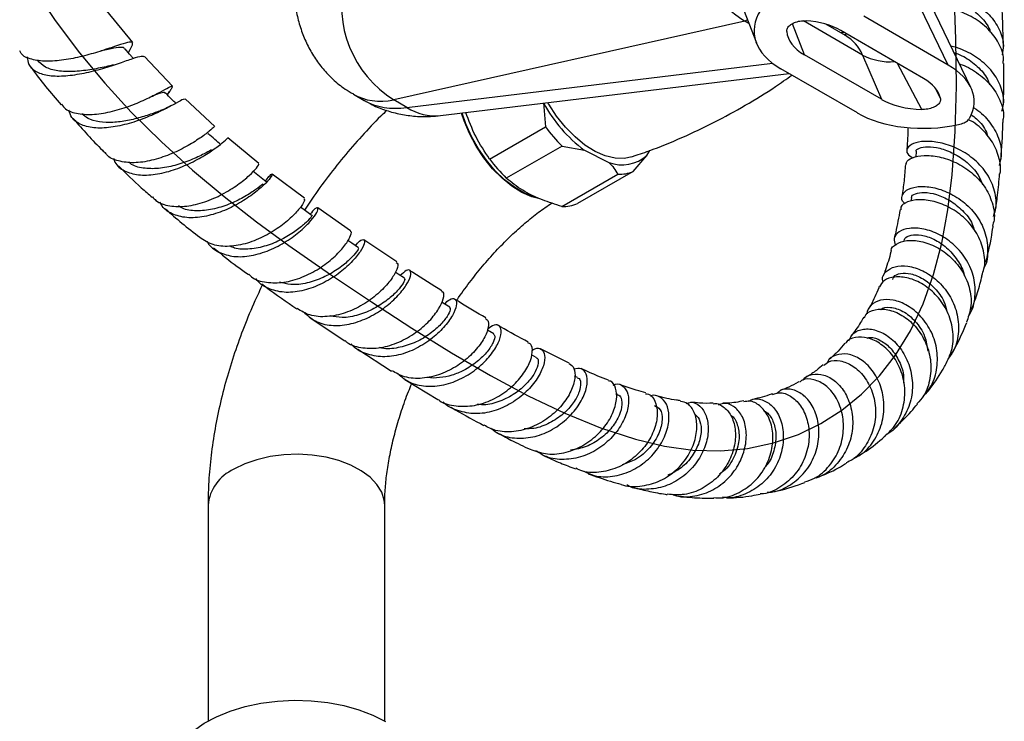
# Model space of a CAD drawing. Units: millimetres. Extents: x 3 to 3246, y 5 to 3245.
# Drawn here: x 684 to 840, y 680 to 791 of the extents above; entities that cross this region are included whole.
import ezdxf

# ---------------------------------------------------------------- set-up
doc = ezdxf.new("R2010")
doc.units = ezdxf.units.MM

msp = doc.modelspace()

# ---------------------------------------------------------------- linework, layer by layer
at = {"color": 7, "linetype": 'Continuous', "lineweight": 25}
for p, q in [((831.13, 784.08), (824.76, 797.23)), ((798.32, 793.83), (800.72, 787.58)), ((834.72, 780.54), (828.34, 793.7)), ((701.88, 787.63), (697.78, 792.7)), ((831.13, 784.08), (817.74, 791.81)), ((798.89, 791.05), (743.26, 778.56)), ((814.84, 788.74), (811.72, 790.55)), ((827.22, 781.97), (814.09, 789.55)), ((697.53, 786.53), (697.3, 786.46)), ((697.68, 786.58), (697.53, 786.53)), ((708.17, 780.73), (703.76, 785.41)), ((820.53, 778.65), (808.32, 785.69)), ((817.54, 785.66), (820.53, 778.65)), ((698.85, 784.1), (698.27, 783.94)), ((816.72, 776.48), (804.57, 783.49)), ((750.66, 776.06), (805.9, 782.73)), ((707.37, 779.34), (707.72, 779.91)), ((714.87, 774.36), (710.17, 778.72)), ((736.84, 779.45), (738.54, 778.47)), ((745.33, 777.36), (743.26, 778.56)), ((766.98, 778.07), (767.28, 774.29)), ((758.44, 769.18), (767.28, 774.29)), ((713.84, 773.11), (713.78, 773.12)), ((721.87, 768.45), (716.94, 772.53)), ((769.92, 771.24), (761.08, 766.14)), ((769.92, 771.24), (773.45, 770.6)), ((773.45, 770.6), (777.33, 768.62)), ((781.21, 767.21), (783.38, 769.74)), ((783.38, 769.74), (783.83, 770.53)), ((826.06, 770.41), (825.98, 769.48)), ((729.09, 762.95), (723.98, 766.79)), ((769.9, 761.65), (778.74, 766.75)), ((781.21, 767.21), (772.37, 762.11)), ((825.29, 763.01), (825.21, 762.47)), ((736.41, 757.8), (731.2, 761.43)), ((743.71, 752.89), (738.49, 756.35)), ((730, 744.01), (735.47, 740.34)), ((759.08, 741.47), (758.1, 742.05)), ((737.55, 739), (742.9, 735.56)), ((771.06, 736.79), (766.5, 739.09)), ((765.84, 737.72), (765.08, 738.12)), ((744.98, 734.24), (750.25, 731.06)), ((772.37, 734.51), (771.91, 734.73)), ((778.64, 731.95), (778.46, 732.02)), ((713.81, 714.27), (713.81, 680.05)), ((741.81, 680.05), (741.81, 714.27))]:
    msp.add_line(p, q, dxfattribs=at)
at = {"color": 8, "linetype": 'Continuous', "lineweight": 25}
for p, q in [((799.53, 790.68), (798.89, 791.05)), ((808.32, 785.69), (806.43, 790.63)), ((817.54, 785.66), (808.16, 791.08)), ((814.6, 789.26), (814.05, 789.2)), ((815.05, 788.99), (814.63, 788.86)), ((745.33, 777.36), (803.27, 784.36)), ((826.93, 777.03), (823.1, 784.35)), ((829.18, 780.22), (829.89, 778.8))]:
    msp.add_line(p, q, dxfattribs=at)
at = {"color": 7, "linetype": 'Continuous', "flags": 128}
msp.add_lwpolyline([(686, 796.54), (689.6, 791.15), (693.43, 786.02), (697.46, 781.18), (701.65, 776.61), (706.43, 771.88), (711.35, 767.42), (716.38, 763.21), (721.48, 759.23), (726.63, 755.44), (733.2, 750.87), (739.72, 746.53), (746.13, 742.37), (752.42, 738.46), (758.59, 734.85), (764.53, 731.65), (770.34, 728.86), (776.02, 726.53), (781.56, 724.73), (786.16, 723.65), (790.65, 723.03), (795.04, 722.9), (799.32, 723.27), (803.45, 724.15), (807.4, 725.51), (810.94, 727.22), (814.28, 729.35), (817.38, 731.87), (820.23, 734.78), (822.79, 738.06), (825.17, 741.93), (827.17, 746.2), (828.8, 750.84), (830.09, 755.82), (831.07, 761.11), (831.76, 766.68), (832.24, 773.56), (832.42, 780.73), (832.34, 788.16), (832.04, 795.78)], dxfattribs=at)
at = {"color": 7, "linetype": 'Continuous', "lineweight": 25, "flags": 128}
for points in [[(781.01, 769.52), (779.78, 769.26), (778.32, 769.3), (776.77, 769.68), (775.16, 770.38), (773.55, 771.39), (771.97, 772.68), (770.45, 774.21), (769.06, 775.95), (767.8, 777.85), (767.65, 778.11)], [(766.37, 762.84), (765.14, 763.16), (763.56, 763.85), (761.97, 764.85), (760.41, 766.12), (758.92, 767.63), (757.54, 769.34), (756.3, 771.22), (755.25, 773.21), (754.4, 775.25), (754, 776.46)], [(766.05, 763.03), (765.51, 763.17), (763.95, 763.78), (762.37, 764.69), (760.82, 765.88), (759.32, 767.32), (757.93, 768.97), (756.67, 770.79), (755.58, 772.73), (754.68, 774.75), (754.09, 776.47)], [(723.04, 765.58), (721.98, 766.42), (720.93, 767.25)], [(730.31, 760.19), (729.25, 760.95), (728.44, 761.53)], [(737.65, 755.1), (736.6, 755.82), (735.96, 756.25)], [(744.95, 750.26), (743.92, 750.94), (743.49, 751.22)], [(752.11, 745.68), (751.1, 746.32), (750.84, 746.48)], [(707.81, 671.81), (707.88, 672.77), (708.28, 674.3), (709.03, 675.78), (710.11, 677.19), (711.51, 678.5), (713.2, 679.7), (715.15, 680.75), (717.33, 681.64), (719.69, 682.36), (722.2, 682.89), (724.81, 683.22), (727.47, 683.35), (730.14, 683.28), (732.77, 682.99), (735.31, 682.51), (737.71, 681.84), (739.94, 680.99), (741.95, 679.97)]]:
    msp.add_lwpolyline(points, dxfattribs=at)
at = {"color": 8, "linetype": 'Continuous', "lineweight": 25, "flags": 128}
msp.add_lwpolyline([(741.81, 714.27), (741.74, 715.08), (741.33, 716.36), (740.57, 717.59), (739.49, 718.73), (738.1, 719.75), (736.44, 720.63), (734.56, 721.35), (732.51, 721.88), (730.33, 722.22), (728.09, 722.35), (725.84, 722.27), (723.64, 721.99), (721.55, 721.5), (719.62, 720.83), (717.91, 719.98)], dxfattribs=at)
at = {"color": 7, "linetype": 'Continuous', "lineweight": 25}
for centre, radius, start, end in [((807.68, 805.57), 16.97, 184.7331, 238.8094), ((752.61, 793.54), 17.66, 165.9303, 238.0237), ((787.42, 789.23), 23.3, 208.6319, 233.1434), ((787.67, 789.27), 25.3, 216.3158, 225.4595), ((779.42, 774.24), 5.99, 249.6274, 311.3179), ((778.83, 784.17), 25.3, 216.3158, 225.4595), ((778.89, 772.88), 6.13, 268.6752, 292.2701), ((770.05, 767.78), 6.13, 268.6752, 292.2701)]:
    msp.add_arc(centre, radius, start, end, dxfattribs=at)
at = {"color": 8, "linetype": 'Continuous', "lineweight": 25}
for centre, radius, start, end in [((821.9, 794), 9.41, 242.3527, 274.4593), ((749.8, 784.1), 8.09, 236.431, 276.1032), ((720.73, 713.63), 6.95, 113.9307, 174.7491)]:
    msp.add_arc(centre, radius, start, end, dxfattribs=at)
at = {"color": 7, "linetype": 'Continuous', "lineweight": 25}
for centre, major_axis, ratio, start_param, end_param in [((815.82, 790.1), (15.45, 0.91), 0.58005, 2.741381, 3.863842), ((806.78, 785.04), (10.18, 0.59), 0.596047, 0.73696, 1.357213), ((815.82, 790.1), (10.3, 0.61), 0.58005, 3.158637, 3.863842), ((819.4, 777.75), (15.84, 0.79), 0.554823, 5.961695, 6.992925), ((819.4, 777.75), (10.56, 0.53), 0.554823, 0.089487, 0.70974), ((828.16, 782.97), (10.4, 0.59), 0.569436, 3.856982, 4.562187), ((828.16, 782.97), (15.6, 0.88), 0.569436, 3.856982, 4.979443)]:
    msp.add_ellipse(centre, major_axis=major_axis, ratio=ratio, start_param=start_param, end_param=end_param, dxfattribs=at)
at = {"color": 8, "linetype": 'Continuous', "lineweight": 25}
for centre, major_axis, ratio, start_param, end_param in [((796.94, 781.76), (3.88, 9.29), 0.471378, 0.301786, 0.384779), ((806.48, 776.25), (8.95, 12.11), 0.639182, 5.932618, 6.355423), ((748.99, 801.3), (11.99, 21.94), 0.561183, 3.128251, 3.573976), ((751.39, 799.92), (13.03, 21.34), 0.593137, 3.156185, 3.601703)]:
    msp.add_ellipse(centre, major_axis=major_axis, ratio=ratio, start_param=start_param, end_param=end_param, dxfattribs=at)
at = {"color": 7, "linetype": 'Continuous', "lineweight": 25}
for points, knots in [([(826.92, 796.04), (827.06, 796.06), (827.77, 796.16), (829.76, 795.98), (832.55, 795.29), (835.34, 793.98), (837.72, 792.1), (839.32, 789.77), (840.02, 787.55), (839.76, 786.18), (839.67, 785.69)], [0, 0, 0, 0, 0.034025, 0.180555, 0.327298, 0.474367, 0.621802, 0.769575, 0.917603, 1, 1, 1, 1]), ([(727.47, 795.46), (727.49, 795.05), (727.57, 793.81), (727.93, 791.8), (728.59, 789.48), (729.49, 787.31), (730.63, 785.3), (731.99, 783.46), (733.62, 781.76), (735.24, 780.41), (736.4, 779.74), (736.85, 779.49)], [0, 0, 0, 0, 0.064689, 0.193484, 0.318186, 0.439729, 0.55896, 0.676581, 0.793142, 0.921133, 1, 1, 1, 1]), ([(827.34, 795.5), (827.46, 795.51), (827.98, 795.55), (829.6, 795.33), (831.88, 794.67), (834.28, 793.49), (836.29, 791.78), (837.52, 790.32), (837.76, 789.42), (837.78, 789.31)], [0, 0, 0, 0, 0.057541, 0.240194, 0.423056, 0.606258, 0.789894, 0.973995, 1, 1, 1, 1]), ([(839.82, 784.35), (839.84, 784.56), (839.98, 785.65), (839.21, 787.59), (837.56, 789.86), (835.12, 791.68), (832.35, 792.89), (829.95, 793.49), (828.8, 793.52), (828.43, 793.52)], [0, 0, 0, 0, 0.043423, 0.218201, 0.392602, 0.566741, 0.740754, 0.91477, 1, 1, 1, 1]), ([(839.87, 786.85), (839.86, 787.46), (839.83, 788.67), (839.77, 790.66), (839.71, 792.23), (839.67, 793.21), (839.66, 793.4)], [0, 0, 0, 0, 0.280739, 0.555773, 0.917152, 1, 1, 1, 1]), ([(805.53, 789.39), (805.54, 789.57), (805.58, 789.93), (806.02, 790.43), (806.7, 790.83), (807.6, 791.1), (808.27, 791.1), (808.6, 791.1)], [0, 0, 0, 0, 0.194708, 0.389078, 0.591812, 0.795499, 1, 1, 1, 1]), ([(814.87, 788.73), (814.87, 788.73), (814.87, 788.73), (814.84, 788.74), (814.84, 788.75)], [0, 0, 0, 0, 0.834435, 1, 1, 1, 1]), ([(701.17, 786.05), (701.2, 786.09), (701.6, 786.72), (701.91, 787.34), (701.81, 787.81), (700.84, 787.64), (699.09, 787.05), (696.7, 786.24), (693.88, 785.42), (690.92, 784.82), (688.09, 784.59), (685.78, 784.92), (684.35, 785.51), (684.03, 786.18), (683.96, 786.33)], [0, 0, 0, 0, 0.007507, 0.103314, 0.198745, 0.293951, 0.389145, 0.484568, 0.58046, 0.676965, 0.774195, 0.872092, 0.970504, 1, 1, 1, 1]), ([(700.6, 786.59), (700.58, 786.64), (700.52, 786.92), (699.67, 786.87), (698.39, 786.65), (697.24, 786.4), (696.84, 786.31)], [0, 0, 0, 0, 0.090979, 0.449373, 0.809668, 1, 1, 1, 1]), ([(701.96, 785.14), (701.85, 785.27), (701.41, 785.77), (700.98, 786.28), (700.66, 786.65)], [0, 0, 0, 0, 0.265843, 1, 1, 1, 1]), ([(839.64, 776.79), (839.74, 777.16), (840.08, 778.4), (839.6, 780.6), (838.23, 783.1), (836.01, 785.15), (833.63, 786.52), (832.12, 786.93), (831.54, 787.09)], [0, 0, 0, 0, 0.082158, 0.280795, 0.479388, 0.677751, 0.875751, 1, 1, 1, 1]), ([(685.13, 785.39), (685.19, 784.96), (685.34, 783.94), (686.56, 782.92), (688.57, 782.32), (691.21, 782.31), (694.17, 782.76), (697.16, 783.53), (699.87, 784.41), (701.98, 785.16), (703.36, 785.6), (703.59, 785.44), (703.7, 785.36)], [0, 0, 0, 0, 0.073237, 0.175932, 0.279327, 0.383413, 0.488065, 0.593036, 0.69807, 0.802947, 0.907449, 1, 1, 1, 1]), ([(832.03, 786.09), (832.45, 785.93), (833.66, 785.48), (835.53, 784.12), (837.08, 782.53), (837.53, 781.37), (837.67, 781)], [0, 0, 0, 0, 0.181785, 0.511101, 0.841371, 1, 1, 1, 1]), ([(685.66, 783.84), (685.69, 783.79), (687.19, 781.65), (688.87, 779.7), (690.52, 777.79)], [0, 0, 0, 0, 0.02037, 1, 1, 1, 1]), ([(698.24, 783.94), (698.04, 783.9), (697.12, 783.69), (695.08, 783.29), (692.41, 782.99), (689.94, 783.09), (687.92, 783.64), (687.16, 784.45), (686.79, 784.84)], [0, 0, 0, 0, 0.051019, 0.24261, 0.434664, 0.626597, 0.817946, 1, 1, 1, 1]), ([(832.92, 784.25), (833.05, 784.21), (834.1, 783.89), (836, 782.71), (838.21, 780.71), (839.51, 778.24), (840.02, 776.39), (839.81, 775.48), (839.8, 775.43)], [0, 0, 0, 0, 0.034172, 0.272768, 0.511153, 0.749588, 0.988351, 1, 1, 1, 1]), ([(839.87, 777.9), (839.89, 778.44), (839.94, 780.29), (839.94, 782.45), (839.91, 784.07), (839.91, 784.34)], [0, 0, 0, 0, 0.254905, 0.873371, 1, 1, 1, 1]), ([(780.98, 769.55), (781.89, 769.85), (784.57, 770.74), (788.94, 772.55), (794.04, 774.95), (798.98, 777.66), (803.09, 780.16), (805.47, 781.86), (806.33, 782.48)], [0, 0, 0, 0, 0.101479, 0.29897, 0.496203, 0.69289, 0.888782, 1, 1, 1, 1]), ([(690.59, 777.85), (690.79, 777.59), (691.37, 776.83), (693.17, 776.28), (695.75, 776.17), (698.67, 776.69), (701.6, 777.62), (704.23, 778.76), (706.31, 779.83), (707.68, 780.6), (708.23, 780.81), (708.14, 780.54), (707.72, 779.92), (707.59, 779.72)], [0, 0, 0, 0, 0.0519917, 0.1536336, 0.255206, 0.3565047, 0.4573369, 0.5575977, 0.6572476, 0.7563967, 0.8551984, 0.9538634, 1, 1, 1, 1]), ([(707.02, 779.59), (707.01, 779.63), (706.98, 779.81), (706.36, 779.65), (705.63, 779.4), (704.99, 779.17), (704.92, 779.14)], [0, 0, 0, 0, 0.106354, 0.525835, 0.946894, 1, 1, 1, 1]), ([(708.7, 778.01), (708.49, 778.22), (707.94, 778.76), (707.4, 779.31), (707.06, 779.64)], [0, 0, 0, 0, 0.383444, 1, 1, 1, 1]), ([(829.89, 778.8), (829.89, 778.64), (829.91, 778.3), (829.55, 777.82), (828.95, 777.41), (828.12, 777.12), (827.4, 777.02), (827, 777.03), (826.93, 777.03)], [0, 0, 0, 0, 0.180276, 0.360141, 0.550708, 0.752216, 0.956379, 1, 1, 1, 1]), ([(710.09, 778.64), (710.05, 778.67), (709.95, 778.73), (708.88, 778.1), (707.04, 777.1), (704.56, 775.93), (701.69, 774.87), (698.72, 774.17), (695.95, 773.99), (693.7, 774.5), (692.22, 775.48), (691.88, 776.52), (691.75, 776.93)], [0, 0, 0, 0, 0.082103, 0.187479, 0.293332, 0.399557, 0.506088, 0.612748, 0.719338, 0.825638, 0.931434, 1, 1, 1, 1]), ([(708, 777.64), (707.8, 777.53), (707.26, 777.24), (706.68, 777.01), (706.3, 776.85)], [0, 0, 0, 0, 0.3593369, 1, 1, 1, 1]), ([(738.56, 778.5), (738.97, 778.25), (740.08, 777.6), (742.03, 776.85), (744.34, 776.24), (746.69, 775.92), (748.81, 775.88), (750.13, 776.01), (750.66, 776.06)], [0, 0, 0, 0, 0.115312, 0.3059143, 0.4948096, 0.6830287, 0.8716835, 1, 1, 1, 1]), ([(835.01, 777.41), (835.07, 777.37), (836.03, 776.88), (837.55, 775.33), (839.09, 772.89), (839.72, 770.35), (839.36, 768.79), (839.21, 768.13)], [0, 0, 0, 0, 0.0201784, 0.2820092, 0.5445811, 0.8077841, 1, 1, 1, 1]), ([(692.44, 775.59), (693.96, 773.86), (695.63, 771.94), (697.41, 770.24), (697.57, 770.07)], [0, 0, 0, 0, 0.905012, 1, 1, 1, 1]), ([(706.32, 776.86), (706.03, 776.75), (705.2, 776.44), (703.37, 775.82), (701.07, 775.24), (698.71, 774.92), (696.55, 775.01), (694.84, 775.45), (694.13, 776.08), (693.83, 776.35)], [0, 0, 0, 0, 0.083668, 0.243781, 0.404254, 0.564824, 0.725196, 0.885079, 1, 1, 1, 1]), ([(742.13, 776.87), (741.81, 776.57), (740.45, 775.29), (738.15, 772.83), (735.26, 769.51), (732.52, 766), (730.47, 763.18), (729.38, 761.48), (729.11, 761.05)], [0, 0, 0, 0, 0.0661675, 0.2821196, 0.4974695, 0.7122984, 0.9267255, 1, 1, 1, 1]), ([(758.44, 769.18), (757.66, 770.35), (756.14, 772.62), (755.15, 775.26), (754.67, 776.54)], [0, 0, 0, 0, 0.515499, 1, 1, 1, 1]), ([(832.76, 774.64), (833.06, 774.73), (833.67, 774.9), (834.28, 775.31), (834.48, 775.61), (834.56, 775.73)], [0, 0, 0, 0, 0.375707, 0.751383, 1, 1, 1, 1]), ([(834.71, 776.27), (835.02, 776.03), (836.03, 775.27), (836.99, 774.06), (837.29, 773.07), (837.34, 772.9)], [0, 0, 0, 0, 0.268329, 0.86888, 1, 1, 1, 1]), ([(714.76, 774.24), (714.78, 774.26), (714.82, 774.31), (714.09, 773.63), (712.6, 772.5), (710.41, 771.13), (707.75, 769.84), (704.86, 768.89), (702.01, 768.46), (699.57, 768.8), (698.05, 769.38), (697.64, 770.03), (697.6, 770.1)], [0, 0, 0, 0, 0.06551, 0.179747, 0.29401, 0.408462, 0.523317, 0.638671, 0.754572, 0.870972, 0.987732, 1, 1, 1, 1]), ([(824.74, 774.17), (824.7, 773.03), (824.67, 771.8), (824.56, 770.64), (824.55, 770.55)], [0, 0, 0, 0, 0.925736, 1, 1, 1, 1]), ([(839.3, 766.81), (839.3, 766.82), (839.57, 767.7), (839.2, 769.6), (838.29, 771.76), (836.78, 773.65), (835.52, 774.84), (834.48, 775.34), (834.32, 775.41)], [0, 0, 0, 0, 0.001435, 0.274821, 0.547252, 0.681589, 0.952402, 1, 1, 1, 1]), ([(839.49, 769.16), (839.62, 771), (839.76, 773.06), (839.81, 775.19), (839.81, 775.43)], [0, 0, 0, 0, 0.88733, 1, 1, 1, 1]), ([(698.8, 769.33), (698.87, 769.11), (699.18, 768.2), (700.51, 767.23), (702.7, 766.55), (705.41, 766.65), (708.33, 767.37), (711.17, 768.56), (713.65, 769.95), (715.56, 771.3), (716.64, 772.2), (717.03, 772.64), (716.92, 772.5), (716.91, 772.5)], [0, 0, 0, 0, 0.033854, 0.139223, 0.24524, 0.351863, 0.459012, 0.566523, 0.674213, 0.781874, 0.889375, 0.996574, 1, 1, 1, 1]), ([(715.85, 771.45), (715.53, 771.73), (714.86, 772.31), (714.2, 772.89), (713.85, 773.2)], [0, 0, 0, 0, 0.479461, 1, 1, 1, 1]), ([(838.31, 760.08), (838.47, 760.59), (838.91, 762), (838.51, 764.47), (837.23, 767.13), (835.11, 769.36), (832.51, 770.97), (829.78, 771.87), (827.32, 772.07), (825.47, 771.68), (824.51, 770.91), (824.47, 770.03), (825.18, 769.58), (825.49, 769.39)], [0, 0, 0, 0, 0.054806, 0.152327, 0.249828, 0.347181, 0.444288, 0.541087, 0.637556, 0.73371, 0.82961, 0.925355, 1, 1, 1, 1]), ([(826.07, 770.42), (826.07, 770.43), (825.94, 770.61), (826.51, 770.97), (827.78, 771.21), (829.75, 770.97), (831.98, 770.15), (834.15, 768.7), (835.81, 766.97), (836.34, 765.65), (836.55, 765.14)], [0, 0, 0, 0, 0.004762, 0.153937, 0.303069, 0.452381, 0.602076, 0.752306, 0.903141, 1, 1, 1, 1]), ([(714.37, 770.64), (714, 770.43), (713.13, 769.95), (711.09, 768.98), (708.59, 768.11), (705.93, 767.58), (703.5, 767.68), (701.88, 768.06), (701.33, 768.61), (701.26, 768.69)], [0, 0, 0, 0, 0.126913, 0.295822, 0.46509, 0.634397, 0.803465, 0.971875, 1, 1, 1, 1]), ([(824.5, 768.31), (824.48, 768.42), (824.42, 768.83), (825.36, 769.45), (827.17, 769.83), (829.64, 769.62), (832.33, 768.72), (834.89, 767.12), (836.96, 764.92), (838.19, 762.3), (838.59, 760.07), (838.23, 758.86), (838.13, 758.54)], [0, 0, 0, 0, 0.0417362, 0.1574823, 0.2727901, 0.3876725, 0.5021937, 0.6164647, 0.730634, 0.8448773, 0.9593731, 1, 1, 1, 1]), ([(699.61, 768.11), (700.81, 766.91), (702.56, 765.16), (704.38, 763.6), (704.95, 763.11)], [0, 0, 0, 0, 0.683644, 1, 1, 1, 1]), ([(705, 763.17), (705.18, 762.97), (705.85, 762.2), (707.71, 761.66), (710.38, 761.59), (713.3, 762.3), (716.12, 763.55), (718.58, 765.08), (720.46, 766.63), (721.57, 767.8), (721.97, 768.44), (721.83, 768.37), (721.8, 768.35)], [0, 0, 0, 0, 0.04127, 0.158154, 0.275062, 0.391836, 0.508319, 0.624396, 0.740031, 0.855276, 0.970215, 1, 1, 1, 1]), ([(777.33, 768.62), (777.62, 768.34), (778.2, 767.74), (778.56, 767.09), (778.74, 766.75)], [0, 0, 0, 0, 0.482569, 1, 1, 1, 1]), ([(824.35, 768.32), (824.28, 767.44), (824.14, 765.7), (823.9, 764.07), (823.78, 763.26)], [0, 0, 0, 0, 0.5019206, 1, 1, 1, 1]), ([(722.91, 765.69), (723.1, 765.94), (723.63, 766.65), (724.05, 766.89), (723.94, 766.5), (723.08, 765.43), (721.45, 763.96), (719.18, 762.37), (716.46, 760.96), (713.54, 760.02), (710.71, 759.73), (708.31, 760.29), (706.76, 761.21), (706.32, 762.13), (706.21, 762.35)], [0, 0, 0, 0, 0.052057, 0.143268, 0.234751, 0.326522, 0.41854, 0.510763, 0.603089, 0.695436, 0.787656, 0.87961, 0.971176, 1, 1, 1, 1]), ([(838.57, 760.81), (838.7, 761.68), (839.01, 763.63), (839.18, 765.68), (839.27, 766.82)], [0, 0, 0, 0, 0.444339, 1, 1, 1, 1]), ([(722.53, 765.21), (722.2, 764.94), (721.53, 764.41), (719.71, 763.22), (717.44, 762.08), (714.86, 761.21), (712.28, 760.89), (710.27, 761.04), (709.4, 761.58), (709.13, 761.74)], [0, 0, 0, 0, 0.1547714, 0.310075, 0.4656699, 0.6214359, 0.7770593, 0.9322855, 1, 1, 1, 1]), ([(769.9, 761.65), (768.85, 761.98), (766.57, 762.7), (763.51, 764.19), (761.9, 765.48), (761.08, 766.14)], [0, 0, 0, 0, 0.2985023, 0.6430419, 1, 1, 1, 1]), ([(824.31, 762.08), (824.23, 762.14), (823.72, 762.5), (823.7, 763.35), (824.37, 764.3), (826.02, 764.87), (828.31, 764.83), (830.92, 764.07), (833.49, 762.56), (835.63, 760.38), (837.07, 757.7), (837.47, 754.82), (837.31, 752.79), (836.8, 751.94), (836.79, 751.92)], [0, 0, 0, 0, 0.018609, 0.115785, 0.212818, 0.309877, 0.40711, 0.504632, 0.602511, 0.700775, 0.799412, 0.898362, 0.997531, 1, 1, 1, 1]), ([(825.33, 763.02), (825.32, 763.05), (825.23, 763.31), (825.88, 763.73), (827.24, 763.97), (829.22, 763.65), (831.41, 762.69), (833.43, 761.07), (834.83, 759.36), (835.18, 758.16), (835.29, 757.81)], [0, 0, 0, 0, 0.016419, 0.168551, 0.320721, 0.473184, 0.626163, 0.779807, 0.934173, 1, 1, 1, 1]), ([(729, 762.84), (729.06, 762.81), (729.21, 762.72), (728.67, 761.73), (727.4, 760.24), (725.41, 758.52), (722.88, 756.93), (720.04, 755.74), (717.17, 755.21), (714.49, 755.44), (713.16, 756.29), (712.49, 756.72)], [0, 0, 0, 0, 0.073974, 0.18913, 0.304366, 0.419802, 0.535492, 0.651507, 0.76784, 0.88446, 1, 1, 1, 1]), ([(753.23, 746.77), (753.33, 746.92), (754.05, 748.02), (755.5, 749.94), (757.56, 752.51), (759.69, 754.88), (761.85, 757.07), (764.03, 759.02), (766.18, 760.77), (767.58, 761.73), (768.27, 762.2)], [0, 0, 0, 0, 0.022599, 0.164672, 0.306284, 0.447252, 0.5874, 0.726564, 0.864605, 1, 1, 1, 1]), ([(836.44, 750.72), (836.57, 751.07), (837.05, 752.31), (836.83, 754.66), (835.8, 757.42), (833.89, 759.78), (831.47, 761.53), (828.85, 762.55), (826.41, 762.83), (824.58, 762.44), (823.58, 761.77), (823.59, 761.27), (823.6, 761.13)], [0, 0, 0, 0, 0.044568, 0.159456, 0.273767, 0.387575, 0.50103, 0.614335, 0.727698, 0.841297, 0.955269, 1, 1, 1, 1]), ([(707.05, 761.29), (707.92, 760.51), (709.72, 758.91), (711.56, 757.5), (712.52, 756.77)], [0, 0, 0, 0, 0.479992, 1, 1, 1, 1]), ([(713.66, 756.11), (713.69, 756.05), (714.07, 755.25), (715.5, 754.33), (717.85, 753.59), (720.65, 753.75), (723.55, 754.64), (726.28, 756.08), (728.58, 757.8), (730.25, 759.47), (731.17, 760.81), (731.32, 761.49), (730.87, 761.46), (730.26, 760.75), (729.98, 760.42)], [0, 0, 0, 0, 0.007544, 0.098015, 0.188865, 0.280087, 0.37165, 0.463481, 0.555486, 0.647568, 0.739615, 0.831518, 0.923217, 1, 1, 1, 1]), ([(730.3, 760.18), (730.31, 760.18), (730.4, 760.29), (730.1, 759.85), (729.24, 758.97), (727.65, 757.68), (725.54, 756.39), (723.04, 755.33), (720.45, 754.84), (718.44, 754.82), (717.53, 755.25), (717.3, 755.36)], [0, 0, 0, 0, 0.0032609, 0.1384525, 0.2740255, 0.4099808, 0.5461326, 0.6824096, 0.8185774, 0.9544548, 1, 1, 1, 1]), ([(823.48, 761.15), (823.27, 759.94), (823, 758.36), (822.64, 756.92), (822.56, 756.58)], [0, 0, 0, 0, 0.768273, 1, 1, 1, 1]), ([(837.06, 752.81), (837.14, 753.08), (837.61, 754.83), (837.98, 756.75), (838.23, 758.44), (838.24, 758.52)], [0, 0, 0, 0, 0.148995, 0.957056, 1, 1, 1, 1]), ([(720.25, 750.92), (720.39, 750.78), (721.11, 750.04), (723.04, 749.54), (725.8, 749.5), (728.73, 750.33), (731.47, 751.77), (733.79, 753.55), (735.48, 755.37), (736.38, 756.82), (736.62, 757.67), (736.39, 757.68), (736.33, 757.68)], [0, 0, 0, 0, 0.0282274, 0.1451536, 0.2621293, 0.3790512, 0.4958318, 0.6124094, 0.7287454, 0.8448057, 0.9606245, 1, 1, 1, 1]), ([(834.27, 744.19), (834.36, 744.31), (835.05, 745.22), (835.47, 747.38), (835.34, 750.35), (834.16, 753.2), (832.21, 755.58), (829.76, 757.29), (827.2, 758.2), (824.9, 758.3), (823.24, 757.71), (822.39, 756.67), (822.63, 755.86), (822.74, 755.48)], [0, 0, 0, 0, 0.0155093, 0.1159154, 0.216435, 0.3168739, 0.4170737, 0.5169204, 0.6163431, 0.7153101, 0.8138393, 0.9119943, 1, 1, 1, 1]), ([(824.15, 756.2), (824.16, 756.33), (824.2, 756.75), (825.17, 757.18), (826.81, 757.21), (828.85, 756.56), (830.93, 755.21), (832.6, 753.22), (833.56, 751.58), (833.66, 750.67), (833.66, 750.63)], [0, 0, 0, 0, 0.072422, 0.224543, 0.376916, 0.529803, 0.683398, 0.837801, 0.993007, 1, 1, 1, 1]), ([(737.16, 755.43), (737.39, 755.7), (737.99, 756.39), (738.57, 756.48), (738.67, 755.87), (738.03, 754.54), (736.63, 752.8), (734.53, 750.96), (731.92, 749.34), (729.04, 748.25), (726.15, 747.88), (723.6, 748.45), (721.98, 749.31), (721.47, 750.14), (721.4, 750.25)], [0, 0, 0, 0, 0.058979, 0.151355, 0.243904, 0.33665, 0.429565, 0.522616, 0.615716, 0.708761, 0.801656, 0.894315, 0.986687, 1, 1, 1, 1]), ([(822.09, 754.65), (822.09, 754.66), (822.04, 755.08), (822.85, 755.77), (824.45, 756.36), (826.77, 756.24), (829.28, 755.32), (831.67, 753.63), (833.56, 751.29), (834.66, 748.52), (834.89, 745.71), (834.28, 744.05), (834.01, 743.29)], [0, 0, 0, 0, 0.000602, 0.114844, 0.228575, 0.341811, 0.454628, 0.567162, 0.679612, 0.792208, 0.905181, 1, 1, 1, 1]), ([(714.65, 755.1), (715.92, 754.08), (717.77, 752.59), (719.62, 751.28), (720.21, 750.87)], [0, 0, 0, 0, 0.683824, 1, 1, 1, 1]), ([(737.58, 755.01), (737.61, 755.01), (737.71, 755.01), (737.24, 754.26), (736.12, 753.05), (734.35, 751.63), (732.08, 750.33), (729.52, 749.45), (727.08, 749.12), (725.72, 749.48), (725.12, 749.64)], [0, 0, 0, 0, 0.073333, 0.209797, 0.346554, 0.483519, 0.620622, 0.757644, 0.894519, 1, 1, 1, 1]), ([(822.09, 754.65), (822.07, 754.59), (821.81, 753.51), (821.39, 752.16), (820.94, 750.97), (820.82, 750.65)], [0, 0, 0, 0, 0.044706, 0.747256, 1, 1, 1, 1]), ([(743.64, 752.79), (743.75, 752.72), (744.01, 752.55), (743.67, 751.38), (742.61, 749.69), (740.79, 747.78), (738.39, 746.01), (735.58, 744.68), (732.67, 744.07), (729.97, 744.24), (728.57, 745.07), (727.92, 745.46)], [0, 0, 0, 0, 0.081401, 0.197171, 0.313122, 0.429312, 0.545741, 0.662411, 0.779291, 0.896307, 1, 1, 1, 1]), ([(820.83, 749.69), (820.79, 749.82), (820.58, 750.44), (821.19, 751.41), (822.58, 752.22), (824.69, 752.31), (827.1, 751.57), (829.45, 749.99), (831.39, 747.68), (832.62, 744.85), (832.88, 741.82), (832.36, 739.2), (831.4, 737.91), (831.04, 737.43)], [0, 0, 0, 0, 0.027287, 0.127075, 0.226965, 0.327142, 0.42774, 0.528839, 0.630468, 0.732612, 0.835193, 0.938074, 1, 1, 1, 1]), ([(728.93, 744.96), (729.52, 744.42), (730.75, 743.3), (733.3, 742.67), (736.15, 742.86), (739.05, 743.86), (741.69, 745.44), (743.84, 747.34), (745.3, 749.2), (746.01, 750.72), (745.95, 751.58), (745.32, 751.68), (744.61, 751.01), (744.28, 750.7)], [0, 0, 0, 0, 0.086351, 0.178176, 0.270236, 0.362534, 0.455028, 0.547662, 0.640362, 0.733057, 0.825724, 0.918267, 1, 1, 1, 1]), ([(750.87, 748.27), (749.36, 749.21), (747.68, 750.26), (745.94, 751.42), (745.77, 751.53)], [0, 0, 0, 0, 0.8989962, 1, 1, 1, 1]), ([(822.36, 750.09), (822.39, 750.23), (822.49, 750.7), (823.52, 751.12), (825.17, 751.08), (827.15, 750.29), (829.03, 748.76), (830.41, 746.94), (830.77, 745.58), (830.91, 745.07)], [0, 0, 0, 0, 0.071662, 0.236128, 0.401014, 0.566615, 0.733134, 0.90063, 1, 1, 1, 1]), ([(834.8, 745.29), (835.14, 746.18), (835.81, 747.91), (836.27, 749.79), (836.5, 750.7)], [0, 0, 0, 0, 0.512743, 1, 1, 1, 1]), ([(722.46, 749.27), (722.04, 748.41), (720.98, 746.2), (719.5, 742.58), (717.98, 738.42), (716.69, 734.24), (715.62, 730.04), (714.79, 725.84), (714.19, 721.66), (713.86, 717.8), (713.82, 715.36), (713.81, 714.27)], [0, 0, 0, 0, 0.074808, 0.192029, 0.309525, 0.427386, 0.545691, 0.664507, 0.783872, 0.903779, 1, 1, 1, 1]), ([(722.34, 749.36), (723.99, 748.15), (725.85, 746.78), (727.69, 745.56), (727.9, 745.42)], [0, 0, 0, 0, 0.885582, 1, 1, 1, 1]), ([(744.9, 750.18), (744.94, 750.18), (745.09, 750.2), (744.81, 749.51), (743.9, 748.3), (742.31, 746.82), (740.17, 745.41), (737.68, 744.38), (735.22, 743.9), (733.78, 744.18), (733.14, 744.3)], [0, 0, 0, 0, 0.0508685, 0.190404, 0.3302277, 0.4702118, 0.6102967, 0.7502895, 0.8901586, 1, 1, 1, 1]), ([(830.66, 736.43), (831.08, 737.32), (831.93, 739.1), (831.97, 742.14), (831.1, 745.05), (829.42, 747.55), (827.2, 749.39), (824.79, 750.42), (822.58, 750.58), (820.89, 750.05), (820.45, 749.28), (820.24, 748.92)], [0, 0, 0, 0, 0.112797, 0.227049, 0.340601, 0.453437, 0.565761, 0.677793, 0.78983, 0.902103, 1, 1, 1, 1]), ([(735.51, 740.4), (735.62, 740.3), (736.37, 739.61), (738.33, 739.15), (741.17, 739.14), (744.11, 740.05), (746.79, 741.59), (748.98, 743.5), (750.49, 745.47), (751.19, 747.08), (751.24, 748.06), (750.9, 748.13), (750.8, 748.14)], [0, 0, 0, 0, 0.018701, 0.135711, 0.252872, 0.37003, 0.487114, 0.603986, 0.720615, 0.836912, 0.952933, 1, 1, 1, 1]), ([(820.19, 748.95), (820.16, 748.89), (819.77, 747.82), (819.23, 746.67), (818.65, 745.68), (818.55, 745.52)], [0, 0, 0, 0, 0.048105, 0.847658, 1, 1, 1, 1]), ([(751.28, 746.21), (751.55, 746.46), (752.23, 747.11), (753, 747.09), (753.31, 746.33), (752.89, 744.85), (751.69, 742.97), (749.75, 740.99), (747.23, 739.25), (744.38, 738.08), (741.43, 737.66), (738.78, 738.23), (737.08, 739.05), (736.53, 739.84), (736.49, 739.89)], [0, 0, 0, 0, 0.061917, 0.154536, 0.247439, 0.340547, 0.433865, 0.52726, 0.620682, 0.714007, 0.807196, 0.900169, 0.992949, 1, 1, 1, 1]), ([(757.83, 743.99), (756.44, 744.8), (754.81, 745.76), (753.14, 746.83), (752.89, 746.98)], [0, 0, 0, 0, 0.854472, 1, 1, 1, 1]), ([(827.22, 731.66), (827.58, 732.06), (828.62, 733.2), (829.4, 735.72), (829.49, 738.8), (828.58, 741.77), (826.89, 744.28), (824.7, 746.06), (822.38, 746.94), (820.27, 746.93), (818.87, 746.08), (818.19, 745.17), (818.3, 744.62), (818.3, 744.61)], [0, 0, 0, 0, 0.056061, 0.1616965, 0.2674694, 0.3731652, 0.4786352, 0.5836728, 0.6882362, 0.79224, 0.8957357, 0.9987478, 1, 1, 1, 1]), ([(752.08, 745.64), (752.15, 745.55), (752.3, 745.35), (751.79, 744.26), (750.64, 742.81), (748.83, 741.27), (746.52, 739.95), (743.96, 739.2), (742.01, 738.96), (741.11, 739.25), (740.98, 739.29)], [0, 0, 0, 0, 0.122534, 0.264527, 0.4069, 0.549327, 0.691867, 0.834177, 0.976322, 1, 1, 1, 1]), ([(817.86, 744.02), (817.92, 744.19), (818.17, 744.83), (819.49, 745.39), (821.52, 745.42), (823.82, 744.52), (825.94, 742.77), (827.57, 740.33), (828.45, 737.42), (828.36, 734.41), (827.58, 731.92), (826.54, 730.78), (826.17, 730.37)], [0, 0, 0, 0, 0.038435, 0.151362, 0.263782, 0.37582, 0.487621, 0.59945, 0.711493, 0.824012, 0.937082, 1, 1, 1, 1]), ([(820.39, 745.27), (820.41, 745.29), (820.71, 745.63), (821.94, 745.77), (823.94, 745.19), (825.96, 743.56), (827.49, 741.29), (827.78, 739.5), (827.91, 738.69)], [0, 0, 0, 0, 0.013227, 0.21598, 0.419666, 0.624484, 0.830655, 1, 1, 1, 1]), ([(757.77, 743.9), (757.95, 743.78), (758.36, 743.5), (758.24, 742.14), (757.38, 740.29), (755.74, 738.24), (753.45, 736.36), (750.7, 734.95), (747.76, 734.29), (745.03, 734.43), (743.59, 735.24), (742.93, 735.6)], [0, 0, 0, 0, 0.091851, 0.206831, 0.322053, 0.437561, 0.553423, 0.669618, 0.786105, 0.902792, 1, 1, 1, 1]), ([(743.89, 735.15), (744.46, 734.67), (745.71, 733.61), (748.29, 733.03), (751.2, 733.25), (754.09, 734.32), (756.65, 736), (758.65, 738.03), (759.92, 740.06), (760.39, 741.75), (760.1, 742.78), (759.26, 743.03), (758.48, 742.46), (758.13, 742.2)], [0, 0, 0, 0, 0.077615, 0.170728, 0.264062, 0.357607, 0.45138, 0.545307, 0.639336, 0.733323, 0.827208, 0.920852, 1, 1, 1, 1]), ([(817.73, 744.09), (817.57, 743.81), (816.96, 742.73), (816.25, 741.81), (815.73, 741.13)], [0, 0, 0, 0, 0.265393, 1, 1, 1, 1]), ([(831.66, 738.24), (831.85, 738.58), (832.77, 740.16), (833.5, 741.9), (834.07, 743.27)], [0, 0, 0, 0, 0.215497, 1, 1, 1, 1]), ([(759.03, 741.4), (759.13, 741.33), (759.37, 741.17), (759.09, 740.12), (758.16, 738.64), (756.54, 737.01), (754.54, 735.7), (752.47, 734.83), (750.52, 734.47), (749.13, 734.38), (748.47, 734.56), (748.41, 734.57)], [0, 0, 0, 0, 0.101362, 0.24299, 0.385083, 0.527323, 0.669763, 0.776724, 0.883594, 0.990348, 1, 1, 1, 1]), ([(764.56, 740.14), (763.11, 740.91), (761.55, 741.75), (759.93, 742.73), (759.81, 742.8)], [0, 0, 0, 0, 0.9233812, 1, 1, 1, 1]), ([(815.37, 740.33), (815.58, 740.77), (816.03, 741.71), (817.66, 742.34), (819.71, 742.15), (821.89, 741.01), (823.79, 739.01), (825.12, 736.34), (825.61, 733.3), (825.16, 730.21), (823.69, 727.54), (822.26, 725.89), (821.29, 725.47), (821.24, 725.45)], [0, 0, 0, 0, 0.0894469, 0.1884734, 0.2878248, 0.3876294, 0.4879326, 0.5887343, 0.6899634, 0.7915257, 0.8932555, 0.9950206, 1, 1, 1, 1]), ([(750.25, 731.07), (750.33, 731.01), (751.1, 730.35), (753.11, 729.93), (756.01, 729.95), (758.94, 730.94), (761.53, 732.6), (763.56, 734.67), (764.85, 736.81), (765.31, 738.63), (765.14, 739.8), (764.66, 739.95), (764.49, 740.01)], [0, 0, 0, 0, 0.012283, 0.128819, 0.245371, 0.361866, 0.47817, 0.594188, 0.709854, 0.825103, 0.939983, 1, 1, 1, 1]), ([(814.75, 739.96), (814.4, 739.54), (813.66, 738.65), (812.84, 737.91), (812.41, 737.51)], [0, 0, 0, 0, 0.472909, 1, 1, 1, 1]), ([(820.95, 725.16), (821.52, 725.66), (822.86, 726.83), (824.02, 729.45), (824.41, 732.49), (823.82, 735.48), (822.44, 738.06), (820.51, 739.93), (818.33, 740.95), (816.38, 740.97), (815.12, 740.52), (814.86, 739.98), (814.83, 739.91)], [0, 0, 0, 0, 0.085912, 0.199984, 0.313487, 0.426367, 0.538706, 0.650626, 0.762308, 0.873956, 0.985772, 1, 1, 1, 1]), ([(818.27, 740.79), (818.43, 740.84), (819.04, 741), (820.45, 740.47), (822.13, 739.19), (823.42, 737.14), (824.12, 735.19), (824.04, 734), (824.02, 733.68)], [0, 0, 0, 0, 0.081619, 0.290876, 0.501179, 0.712635, 0.92514, 1, 1, 1, 1]), ([(765.15, 738.8), (765.3, 738.91), (765.9, 739.34), (766.72, 739.1), (767.27, 738.16), (767.09, 736.47), (766.11, 734.39), (764.35, 732.24), (761.94, 730.37), (759.13, 729.1), (756.14, 728.63), (753.4, 729.19), (751.65, 729.96), (751.08, 730.69), (751.07, 730.69)], [0, 0, 0, 0, 0.033588, 0.129435, 0.225604, 0.322053, 0.418805, 0.515723, 0.612768, 0.709767, 0.806645, 0.903285, 0.99968, 1, 1, 1, 1]), ([(816.14, 721.74), (816.5, 721.9), (817.78, 722.48), (819.41, 724.39), (820.74, 727.17), (821.09, 730.28), (820.52, 733.26), (819.15, 735.79), (817.26, 737.55), (815.17, 738.39), (813.34, 738.19), (812.19, 737.57), (812, 736.94), (811.98, 736.88)], [0, 0, 0, 0, 0.040941, 0.14654, 0.25242, 0.358386, 0.464285, 0.569937, 0.675261, 0.780143, 0.884551, 0.988465, 1, 1, 1, 1]), ([(765.81, 737.64), (765.86, 737.64), (766.15, 737.62), (766.22, 736.84), (765.77, 735.47), (764.6, 733.77), (762.76, 732.11), (760.44, 730.82), (758.22, 730.13), (756.91, 730.23), (756.46, 730.26)], [0, 0, 0, 0, 0.037036, 0.183685, 0.330907, 0.47846, 0.626317, 0.774209, 0.922, 1, 1, 1, 1]), ([(771.05, 736.77), (771.35, 736.55), (771.94, 736.11), (772.06, 734.46), (771.44, 732.38), (770.01, 730.13), (767.87, 728.09), (765.2, 726.56), (762.27, 725.83), (759.58, 725.91), (758.15, 726.65), (757.56, 726.97)], [0, 0, 0, 0, 0.110435, 0.224583, 0.338933, 0.453561, 0.568651, 0.684167, 0.800129, 0.916392, 1, 1, 1, 1]), ([(811.4, 736.44), (811.64, 736.66), (812.3, 737.26), (813.99, 737.3), (816.02, 736.51), (817.87, 734.76), (819.19, 732.3), (819.75, 729.39), (819.41, 726.35), (818.1, 723.61), (816.52, 721.74), (815.29, 721.16), (814.97, 721.01)], [0, 0, 0, 0, 0.0651316, 0.1771316, 0.2887503, 0.400148, 0.5114709, 0.6229443, 0.7347398, 0.8470558, 0.9599391, 1, 1, 1, 1]), ([(758.65, 726.48), (759.08, 726.15), (760.26, 725.25), (762.72, 724.78), (765.65, 725.05), (768.5, 726.23), (770.94, 728.07), (772.76, 730.29), (773.63, 732.16), (773.98, 733.83), (773.84, 735.18), (773.04, 736.1), (772.21, 735.93), (771.81, 735.86)], [0, 0, 0, 0, 0.0587732, 0.1583764, 0.2582545, 0.3584554, 0.4589019, 0.5595002, 0.6601353, 0.7098547, 0.8100874, 0.9102939, 1, 1, 1, 1]), ([(777.29, 734.09), (776.73, 734.31), (775.32, 734.85), (773.85, 735.53), (772.95, 735.94)], [0, 0, 0, 0, 0.3928217, 1, 1, 1, 1]), ([(808.11, 734.12), (808.12, 734.12), (808.39, 734.67), (809.58, 735.1), (811.39, 735.1), (813.33, 734.02), (814.93, 732.07), (815.92, 729.43), (816.09, 726.43), (815.32, 723.41), (813.64, 720.83), (811.74, 719.12), (810.36, 718.71), (809.95, 718.58)], [0, 0, 0, 0, 0.00116, 0.105711, 0.210566, 0.315823, 0.421514, 0.527673, 0.634232, 0.741144, 0.848258, 0.955398, 1, 1, 1, 1]), ([(811.31, 736.55), (810.95, 736.25), (810.13, 735.57), (809.24, 734.94), (808.71, 734.63), (808.68, 734.61)], [0, 0, 0, 0, 0.4236817, 0.9650563, 1, 1, 1, 1]), ([(827.51, 731.87), (827.67, 732.05), (828.65, 733.23), (829.7, 734.77), (830.5, 736.19), (830.64, 736.44)], [0, 0, 0, 0, 0.13354, 0.846232, 1, 1, 1, 1]), ([(741.81, 714.27), (741.81, 714.67), (741.82, 715.85), (741.97, 717.96), (742.31, 720.6), (742.84, 723.4), (743.56, 726.3), (744.47, 729.29), (745.32, 731.73), (745.93, 733.15), (746.1, 733.56)], [0, 0, 0, 0, 0.074183, 0.215733, 0.358323, 0.502158, 0.647186, 0.793292, 0.940321, 1, 1, 1, 1]), ([(772.35, 734.45), (772.39, 734.45), (772.72, 734.48), (772.94, 733.69), (772.74, 732.31), (771.82, 730.52), (770.19, 728.73), (768.01, 727.26), (765.8, 726.39), (764.43, 726.39), (763.92, 726.39)], [0, 0, 0, 0, 0.022554, 0.170049, 0.318198, 0.466767, 0.615745, 0.764836, 0.913895, 1, 1, 1, 1]), ([(764.85, 723.19), (765.64, 722.89), (767.33, 722.25), (770.24, 722.47), (773.1, 723.54), (775.58, 725.37), (777.42, 727.63), (778.29, 729.6), (778.65, 731.4), (778.49, 732.89), (777.92, 733.92), (777.37, 733.97), (777.25, 733.98)], [0, 0, 0, 0, 0.10345, 0.220067, 0.336579, 0.452783, 0.56859, 0.683887, 0.740679, 0.8549, 0.969144, 1, 1, 1, 1]), ([(778.04, 733.32), (778.15, 733.37), (778.75, 733.67), (779.68, 733.22), (780.46, 732.02), (780.54, 730.05), (779.8, 727.72), (778.24, 725.36), (775.99, 723.32), (773.23, 721.91), (770.27, 721.4), (767.64, 721.7), (766.3, 722.57), (765.76, 722.92)], [0, 0, 0, 0, 0.0245232, 0.1243367, 0.2244965, 0.3250642, 0.4259755, 0.5271463, 0.6284939, 0.7298423, 0.8310737, 0.9320597, 1, 1, 1, 1]), ([(807.47, 733.88), (807.42, 733.85), (806.9, 733.53), (805.94, 733.04), (804.99, 732.67), (804.56, 732.5)], [0, 0, 0, 0, 0.049118, 0.569838, 1, 1, 1, 1]), ([(808.36, 717.97), (808.9, 718.15), (810.41, 718.63), (812.38, 720.45), (813.98, 723.08), (814.65, 726.08), (814.4, 729.03), (813.35, 731.57), (811.7, 733.42), (809.81, 734.3), (808.29, 734.38), (807.69, 733.9), (807.53, 733.78)], [0, 0, 0, 0, 0.063627, 0.177334, 0.290637, 0.403425, 0.515661, 0.62741, 0.738771, 0.849975, 0.961205, 1, 1, 1, 1]), ([(783.16, 731.96), (783.32, 731.95), (783.96, 731.9), (784.73, 730.84), (785.15, 728.99), (784.76, 726.62), (783.56, 724.15), (781.59, 721.92), (779.02, 720.24), (776.13, 719.43), (773.69, 719.39), (772.46, 719.97), (772.1, 720.13)], [0, 0, 0, 0, 0.039269, 0.15256, 0.265798, 0.379165, 0.49284, 0.607033, 0.721727, 0.836964, 0.952605, 1, 1, 1, 1]), ([(783.19, 732.09), (782.69, 732.23), (781.36, 732.59), (779.98, 733.09), (779.11, 733.4)], [0, 0, 0, 0, 0.3755429, 1, 1, 1, 1]), ([(803.27, 731.96), (803.21, 731.94), (802.22, 731.53), (801.16, 731.29), (800.15, 731.07)], [0, 0, 0, 0, 0.0576913, 1, 1, 1, 1]), ([(803.29, 731.86), (803.72, 731.99), (804.69, 732.28), (806.41, 731.55), (807.96, 729.93), (808.97, 727.53), (809.19, 724.71), (808.53, 721.79), (806.99, 719.13), (804.69, 717.16), (802.67, 716.11), (801.49, 716.08), (801.32, 716.07)], [0, 0, 0, 0, 0.086402, 0.197918, 0.309151, 0.420282, 0.531526, 0.643049, 0.755003, 0.867473, 0.980452, 1, 1, 1, 1]), ([(802.42, 716.34), (802.73, 716.35), (804.04, 716.37), (806.2, 717.44), (808.52, 719.44), (810.09, 722.14), (810.76, 725.11), (810.52, 728.01), (809.49, 730.45), (807.88, 732.14), (806.06, 732.79), (804.63, 732.69), (804.1, 732.12), (803.98, 731.99)], [0, 0, 0, 0, 0.031569, 0.135444, 0.239754, 0.344359, 0.449106, 0.5538, 0.658284, 0.762426, 0.866125, 0.969374, 1, 1, 1, 1]), ([(778.6, 731.88), (778.82, 731.78), (779.3, 731.56), (779.49, 730.3), (779.1, 728.56), (777.93, 726.61), (776.12, 724.82), (773.81, 723.46), (772.1, 723.15), (771.26, 723)], [0, 0, 0, 0, 0.113737, 0.261406, 0.409678, 0.558429, 0.707531, 0.856666, 1, 1, 1, 1]), ([(773.36, 719.68), (773.9, 719.42), (775.31, 718.74), (777.94, 718.74), (780.84, 719.56), (783.42, 721.26), (785.41, 723.53), (786.63, 726.06), (787, 728.46), (786.56, 730.43), (785.49, 731.5), (784.48, 731.87), (783.95, 731.57), (783.92, 731.56)], [0, 0, 0, 0, 0.064541, 0.167165, 0.270183, 0.373578, 0.477229, 0.580958, 0.684643, 0.788077, 0.891204, 0.993938, 1, 1, 1, 1]), ([(779.26, 717.6), (779.27, 717.59), (780.17, 717.17), (782.26, 717.21), (785.18, 717.86), (787.8, 719.51), (789.82, 721.78), (791.04, 724.39), (791.42, 726.94), (790.98, 729.06), (789.98, 730.47), (789.08, 730.66), (788.69, 730.74)], [0, 0, 0, 0, 0.001504, 0.116388, 0.231191, 0.345779, 0.45994, 0.573568, 0.6866, 0.79914, 0.911281, 1, 1, 1, 1]), ([(789.61, 730.43), (789.86, 730.51), (790.63, 730.75), (791.85, 730.08), (792.87, 728.56), (793.22, 726.3), (792.74, 723.69), (791.41, 721.08), (789.32, 718.85), (786.64, 717.28), (783.7, 716.7), (781.42, 716.81), (780.37, 717.39), (780.18, 717.5)], [0, 0, 0, 0, 0.049039, 0.150935, 0.253232, 0.355993, 0.459098, 0.562564, 0.666193, 0.76989, 0.873429, 0.976672, 1, 1, 1, 1]), ([(788.71, 730.85), (788.49, 730.88), (787.28, 731.02), (785.98, 731.34), (784.93, 731.61)], [0, 0, 0, 0, 0.1838487, 1, 1, 1, 1]), ([(793.87, 730.38), (793.87, 730.38), (794.39, 730.55), (795.5, 729.98), (796.78, 728.63), (797.47, 726.41), (797.37, 723.79), (796.41, 721.08), (794.64, 718.64), (792.2, 716.82), (789.39, 715.8), (787.49, 715.94), (786.58, 716.01)], [0, 0, 0, 0, 0.000018, 0.111906, 0.223385, 0.334696, 0.446011, 0.557659, 0.669745, 0.782429, 0.895679, 1, 1, 1, 1]), ([(787.42, 716.01), (787.63, 715.93), (788.75, 715.48), (791.03, 715.65), (793.89, 716.57), (796.36, 718.45), (798.15, 720.93), (799.11, 723.71), (799.2, 726.4), (798.48, 728.64), (797.15, 730.07), (795.74, 730.61), (794.94, 730.26), (794.66, 730.14)], [0, 0, 0, 0, 0.0228687, 0.1246153, 0.2268741, 0.3296036, 0.4326149, 0.5357568, 0.6388058, 0.7416708, 0.8441533, 0.9462596, 1, 1, 1, 1]), ([(793.85, 730.47), (793.15, 730.44), (792.02, 730.39), (790.8, 730.58), (790.34, 730.64)], [0, 0, 0, 0, 0.6261427, 1, 1, 1, 1]), ([(793.99, 715.5), (794.36, 715.47), (795.72, 715.35), (798.04, 716.21), (800.54, 717.96), (802.36, 720.46), (803.33, 723.29), (803.4, 726.09), (802.67, 728.5), (801.32, 730.15), (799.87, 730.92), (799.04, 730.72), (798.74, 730.65)], [0, 0, 0, 0, 0.041148, 0.155009, 0.268603, 0.38175, 0.494333, 0.606386, 0.717956, 0.829262, 0.940456, 1, 1, 1, 1]), ([(799.53, 730.76), (799.61, 730.82), (800.14, 731.26), (801.47, 731.15), (803.12, 730.31), (804.44, 728.47), (805.09, 725.98), (804.92, 723.12), (803.86, 720.28), (801.96, 717.81), (799.39, 716.13), (797.06, 715.34), (795.72, 715.5), (795.37, 715.54)], [0, 0, 0, 0, 0.0168116, 0.1205806, 0.224706, 0.3292924, 0.4343107, 0.5397577, 0.6454905, 0.7514317, 0.8573884, 0.9631983, 1, 1, 1, 1]), ([(798.72, 730.83), (797.9, 730.66), (796.83, 730.44), (795.66, 730.46), (795.4, 730.46)], [0, 0, 0, 0, 0.775079, 1, 1, 1, 1]), ([(752.31, 729.82), (752.53, 729.68), (754.29, 728.61), (756.03, 727.72), (757.54, 726.94)], [0, 0, 0, 0, 0.126431, 1, 1, 1, 1]), ([(784.59, 730.08), (784.91, 729.92), (785.59, 729.59), (785.9, 727.89), (785.4, 725.68), (783.94, 723.38), (781.87, 721.51), (780.19, 720.95), (779.46, 720.7)], [0, 0, 0, 0, 0.158388, 0.333967, 0.510292, 0.687416, 0.864748, 1, 1, 1, 1]), ([(801.9, 729.22), (802.06, 729.15), (802.64, 728.92), (803.43, 727.66), (803.93, 725.62), (803.65, 723.24), (803, 721.35), (802.25, 720.52), (802.09, 720.35)], [0, 0, 0, 0, 0.079735, 0.293976, 0.509279, 0.725542, 0.942659, 1, 1, 1, 1]), ([(822.48, 726.41), (823.43, 727.28), (824.75, 728.48), (825.9, 729.92), (826.23, 730.32)], [0, 0, 0, 0, 0.718391, 1, 1, 1, 1]), ([(790.91, 728.76), (791.18, 728.52), (791.76, 728), (792.07, 726.33), (791.74, 724.24), (790.64, 722.06), (788.94, 720.13), (787.42, 719.36), (786.7, 719)], [0, 0, 0, 0, 0.146484, 0.319426, 0.493057, 0.667464, 0.842135, 1, 1, 1, 1]), ([(796.66, 728.5), (796.68, 728.5), (797.15, 728.36), (797.79, 727.09), (798.14, 724.93), (797.46, 722.32), (796.31, 720.24), (795.18, 719.44), (794.88, 719.22)], [0, 0, 0, 0, 0.009001, 0.233534, 0.459261, 0.686263, 0.913931, 1, 1, 1, 1]), ([(759.58, 725.83), (760.33, 725.42), (762.09, 724.44), (763.83, 723.62), (764.84, 723.15)], [0, 0, 0, 0, 0.422546, 1, 1, 1, 1]), ([(816.65, 721.98), (817.14, 722.26), (818.68, 723.16), (820.05, 724.33), (820.98, 725.13)], [0, 0, 0, 0, 0.316802, 1, 1, 1, 1]), ([(766.86, 722.22), (767.79, 721.8), (769.53, 721), (771.26, 720.35), (772.06, 720.04)], [0, 0, 0, 0, 0.535577, 1, 1, 1, 1]), ([(810.2, 718.62), (811.4, 719.1), (813.07, 719.75), (814.57, 720.71), (814.99, 720.97)], [0, 0, 0, 0, 0.725233, 1, 1, 1, 1]), ([(774.08, 719.27), (775.24, 718.85), (776.98, 718.24), (778.7, 717.76), (779.26, 717.61)], [0, 0, 0, 0, 0.673499, 1, 1, 1, 1]), ([(803.25, 716.42), (803.61, 716.48), (805.38, 716.8), (807.06, 717.4), (808.4, 717.88)], [0, 0, 0, 0, 0.201726, 1, 1, 1, 1]), ([(781.27, 717.06), (782.12, 716.86), (783.78, 716.46), (785.56, 716.11), (786.48, 716), (786.58, 715.98)], [0, 0, 0, 0, 0.480938, 0.942964, 1, 1, 1, 1]), ([(788.61, 715.72), (788.84, 715.69), (790.16, 715.51), (791.96, 715.39), (793.51, 715.41), (793.99, 715.42)], [0, 0, 0, 0, 0.126803, 0.731387, 1, 1, 1, 1]), ([(796, 715.43), (796.03, 715.43), (797.39, 715.44), (799.18, 715.61), (800.89, 715.96), (801.32, 716.04)], [0, 0, 0, 0, 0.016606, 0.7504, 1, 1, 1, 1])]:
    msp.add_open_spline(points, degree=3, knots=knots, dxfattribs=at)

doc.saveas('drawing.dxf')
